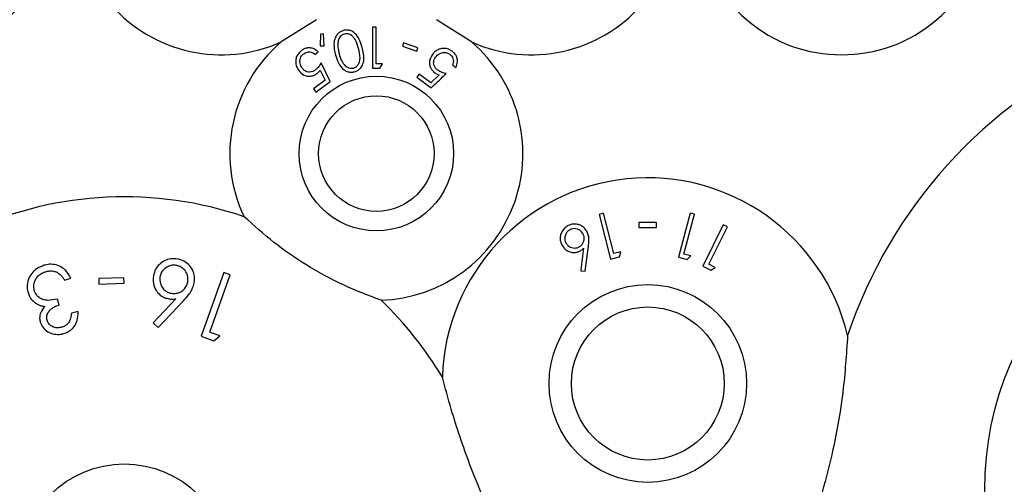
# Model space of a CAD drawing. Units: millimetres. Extents: x 105 to 4150, y 50 to 2920.
# Drawn here: x 1125 to 1176, y 737 to 761 of the extents above; entities that cross this region are included whole.
import ezdxf

# ---------------------------------------------------------------- set-up
doc = ezdxf.new("R2010")
doc.units = ezdxf.units.MM
doc.header["$LTSCALE"] = 10

msp = doc.modelspace()

# ---------------------------------------------------------------- linework, layer by layer
at = {"color": 7, "linetype": 'Continuous', "lineweight": 25}
for p, q in [((1140.016, 761.316), (1138.205, 760.171)), ((1148.016, 760.171), (1146.205, 761.316)), ((1142.905, 760.939), (1142.905, 758.822)), ((1143.095, 760.939), (1142.905, 760.939)), ((1143.095, 759.039), (1143.095, 760.939)), ((1140.236, 760.574), (1140.208, 759.964)), ((1140.389, 760.581), (1140.236, 760.574)), ((1140.421, 759.964), (1140.389, 760.581)), ((1140.208, 759.964), (1140.421, 759.964)), ((1144.508, 760.116), (1144.453, 759.951)), ((1144.453, 759.951), (1145.196, 759.702)), ((1145.251, 759.867), (1144.508, 760.116)), ((1145.196, 759.702), (1145.251, 759.867)), ((1139.934, 759.531), (1140.108, 759.659)), ((1140.725, 758.13), (1140.262, 759.087)), ((1143.297, 758.822), (1143.421, 759.039)), ((1147.036, 758.982), (1147.21, 758.854)), ((1140.219, 758.719), (1140.476, 758.195)), ((1145.323, 758.51), (1145.204, 758.349)), ((1145.204, 758.349), (1145.939, 757.811)), ((1145.927, 758.068), (1145.323, 758.51)), ((1146.349, 758.469), (1145.927, 758.068)), ((1140.476, 758.195), (1139.872, 757.749)), ((1139.99, 757.588), (1140.725, 758.13)), ((1139.872, 757.749), (1139.99, 757.588)), ((1154.831, 751.34), (1154.603, 751.282)), ((1154.603, 751.282), (1155.194, 748.979)), ((1155.364, 749.263), (1154.831, 751.34)), ((1159.302, 751.354), (1158.691, 749.074)), ((1158.977, 749.236), (1159.528, 751.294)), ((1159.528, 751.294), (1159.302, 751.354)), ((1156.65, 750.858), (1156.65, 750.614)), ((1157.566, 750.614), (1157.566, 750.858)), ((1161.007, 750.743), (1159.942, 748.616)), ((1161.219, 750.637), (1161.007, 750.743)), ((1160.258, 748.719), (1161.219, 750.637)), ((1153.889, 748.352), (1154.051, 749.639)), ((1155.726, 749.356), (1155.364, 749.263)), ((1155.646, 749.095), (1155.726, 749.356)), ((1159.335, 749.14), (1158.977, 749.236)), ((1159.139, 748.953), (1159.335, 749.14)), ((1155.194, 748.979), (1155.646, 749.095)), ((1158.691, 749.074), (1159.139, 748.953)), ((1159.942, 748.616), (1160.36, 748.407)), ((1160.592, 748.552), (1160.258, 748.719)), ((1135.245, 748.291), (1134.081, 745.004)), ((1134.521, 745.21), (1135.571, 748.176)), ((1135.571, 748.176), (1135.245, 748.291)), ((1153.657, 748.379), (1153.889, 748.352)), ((1160.36, 748.407), (1160.592, 748.552)), ((1127.026, 747.896), (1127.355, 747.99)), ((1130.092, 748.018), (1128.79, 747.98)), ((1128.79, 747.98), (1128.798, 747.692)), ((1128.798, 747.692), (1130.1, 747.73)), ((1130.1, 747.73), (1130.092, 748.018)), ((1126.742, 746.611), (1126.655, 746.918)), ((1132.766, 746.931), (1131.599, 745.694)), ((1131.848, 745.462), (1133.155, 746.828)), ((1127.721, 746.281), (1127.379, 746.184)), ((1131.599, 745.694), (1131.848, 745.462)), ((1135.037, 745.028), (1134.521, 745.21)), ((1134.081, 745.004), (1134.726, 744.775)), ((1134.726, 744.775), (1135.037, 745.028))]:
    msp.add_line(p, q, dxfattribs=at)
for centre, radius in [((1143.11, 754.418), 3.985), ((1143.11, 754.418), 2.979), ((1191.11, 737.068), 16.618), ((1157.11, 742.568), 5.094), ((1157.11, 742.568), 3.943), ((1130.11, 733.068), 5.356)]:
    msp.add_circle(centre, radius, dxfattribs=at)
for centre, radius, start, end in [((1119.11, 767.068), 7.56, 285.4936, 31.485), ((1135.11, 767.068), 7.56, 148.515, 294.1621), ((1151.11, 767.068), 7.56, 245.8379, 31.485), ((1167.11, 767.068), 7.56, 148.515, 31.485), ((1143.11, 754.418), 7.56, 130.4574, 205.5043), ((1143.11, 754.418), 7.56, 271.8213, 49.5426), ((1191.11, 737.068), 25, 114.2692, 161.3939), ((1157.11, 742.568), 10.6, 13.5111, 178.2639), ((1130.11, 733.068), 19.12, 71.1526, 114.1965), ((1130.11, 733.068), 19.12, 30.9078, 46.173)]:
    msp.add_arc(centre, radius, start, end, dxfattribs=at)
for points, knots in [([(1141.419, 760.761), (1141.359, 760.74), (1141.24, 760.698), (1141.089, 760.564), (1140.959, 760.351), (1140.891, 759.976), (1140.957, 759.692), (1140.999, 759.51)], [0, 0, 0, 0, 0.107019, 0.214387, 0.354858, 0.586942, 1, 1, 1, 1]), ([(1141.461, 760.576), (1141.42, 760.561), (1141.338, 760.531), (1141.244, 760.442), (1141.151, 760.302), (1141.136, 760.185), (1141.125, 760.106)], [0, 0, 0, 0, 0.1863811, 0.3736671, 0.5787864, 1, 1, 1, 1]), ([(1142.383, 759.878), (1142.341, 760.023), (1142.266, 760.277), (1142.079, 760.565), (1141.873, 760.721), (1141.69, 760.782), (1141.535, 760.787), (1141.449, 760.768), (1141.419, 760.761)], [0, 0, 0, 0, 0.3353058, 0.5920727, 0.7323304, 0.8497147, 0.9466908, 1, 1, 1, 1]), ([(1142.19, 759.832), (1142.149, 759.977), (1142.091, 760.186), (1141.937, 760.419), (1141.8, 760.533), (1141.658, 760.585), (1141.544, 760.594), (1141.484, 760.581), (1141.461, 760.576)], [0, 0, 0, 0, 0.419751, 0.600499, 0.752916, 0.86718, 0.95017, 1, 1, 1, 1]), ([(1140.108, 759.659), (1140.029, 759.724), (1139.903, 759.83), (1139.668, 759.872), (1139.478, 759.851), (1139.343, 759.791), (1139.275, 759.743), (1139.257, 759.731)], [0, 0, 0, 0, 0.3662, 0.585961, 0.761892, 0.93857, 1, 1, 1, 1]), ([(1141.125, 760.106), (1141.124, 760.034), (1141.122, 759.906), (1141.149, 759.726), (1141.175, 759.619), (1141.188, 759.565)], [0, 0, 0, 0, 0.389006, 0.693819, 1, 1, 1, 1]), ([(1141.927, 758.824), (1141.966, 758.838), (1142.046, 758.868), (1142.15, 758.962), (1142.246, 759.119), (1142.292, 759.426), (1142.231, 759.669), (1142.19, 759.832)], [0, 0, 0, 0, 0.088582, 0.177363, 0.311447, 0.540199, 1, 1, 1, 1]), ([(1141.985, 758.632), (1142.04, 758.652), (1142.15, 758.69), (1142.293, 758.81), (1142.422, 759.002), (1142.503, 759.377), (1142.431, 759.677), (1142.383, 759.878)], [0, 0, 0, 0, 0.0973934, 0.1949843, 0.3282194, 0.5491578, 1, 1, 1, 1]), ([(1147.025, 759.687), (1146.961, 759.727), (1146.833, 759.808), (1146.618, 759.849), (1146.387, 759.823), (1146.164, 759.716), (1146.052, 759.587), (1145.998, 759.525)], [0, 0, 0, 0, 0.169051, 0.33889, 0.502731, 0.758252, 1, 1, 1, 1]), ([(1139.257, 759.731), (1139.196, 759.678), (1139.073, 759.573), (1138.971, 759.37), (1138.935, 759.137), (1138.976, 758.903), (1139.064, 758.764), (1139.104, 758.7)], [0, 0, 0, 0, 0.179745, 0.361028, 0.520978, 0.780988, 1, 1, 1, 1]), ([(1139.283, 758.821), (1139.236, 758.9), (1139.16, 759.028), (1139.163, 759.24), (1139.208, 759.389), (1139.28, 759.497), (1139.338, 759.545), (1139.363, 759.565)], [0, 0, 0, 0, 0.367921, 0.591664, 0.765192, 0.900458, 1, 1, 1, 1]), ([(1139.363, 759.565), (1139.403, 759.589), (1139.484, 759.638), (1139.622, 759.662), (1139.767, 759.646), (1139.867, 759.589), (1139.92, 759.543), (1139.934, 759.531)], [0, 0, 0, 0, 0.200333, 0.400909, 0.615555, 0.894414, 1, 1, 1, 1]), ([(1140.999, 759.51), (1141.042, 759.368), (1141.128, 759.081), (1141.345, 758.784), (1141.594, 758.643), (1141.785, 758.597), (1141.92, 758.621), (1141.985, 758.632)], [0, 0, 0, 0, 0.324733, 0.653348, 0.772019, 0.891436, 1, 1, 1, 1]), ([(1141.188, 759.565), (1141.226, 759.442), (1141.294, 759.217), (1141.449, 758.979), (1141.615, 758.856), (1141.744, 758.812), (1141.855, 758.808), (1141.91, 758.82), (1141.927, 758.824)], [0, 0, 0, 0, 0.354502, 0.647612, 0.763464, 0.880148, 0.963957, 1, 1, 1, 1]), ([(1145.998, 759.525), (1145.937, 759.419), (1145.84, 759.253), (1145.851, 758.989), (1145.916, 758.804), (1146.016, 758.67), (1146.094, 758.607), (1146.126, 758.582)], [0, 0, 0, 0, 0.3766236, 0.5941023, 0.7606688, 0.9023437, 1, 1, 1, 1]), ([(1146.282, 758.713), (1146.241, 758.747), (1146.158, 758.815), (1146.082, 758.955), (1146.055, 759.112), (1146.085, 759.264), (1146.141, 759.351), (1146.166, 759.39)], [0, 0, 0, 0, 0.17656, 0.354788, 0.550078, 0.795083, 1, 1, 1, 1]), ([(1146.166, 759.39), (1146.222, 759.453), (1146.318, 759.562), (1146.515, 759.627), (1146.677, 759.633), (1146.805, 759.596), (1146.871, 759.554), (1146.899, 759.536)], [0, 0, 0, 0, 0.33641, 0.580597, 0.755874, 0.897117, 1, 1, 1, 1]), ([(1146.899, 759.536), (1146.934, 759.505), (1147.005, 759.443), (1147.068, 759.318), (1147.097, 759.176), (1147.072, 759.064), (1147.044, 759), (1147.036, 758.982)], [0, 0, 0, 0, 0.1996448, 0.3999804, 0.618963, 0.8896525, 1, 1, 1, 1]), ([(1147.21, 758.854), (1147.25, 758.951), (1147.313, 759.103), (1147.281, 759.341), (1147.204, 759.514), (1147.107, 759.624), (1147.041, 759.674), (1147.025, 759.687)], [0, 0, 0, 0, 0.372826, 0.588513, 0.764527, 0.941083, 1, 1, 1, 1]), ([(1139.965, 758.728), (1139.92, 758.699), (1139.83, 758.641), (1139.673, 758.609), (1139.513, 758.631), (1139.377, 758.707), (1139.312, 758.786), (1139.283, 758.821)], [0, 0, 0, 0, 0.176368, 0.354325, 0.551747, 0.803338, 1, 1, 1, 1]), ([(1140.262, 759.087), (1140.222, 759.024), (1140.163, 758.929), (1140.061, 758.808), (1139.997, 758.755), (1139.965, 758.728)], [0, 0, 0, 0, 0.487099, 0.739675, 1, 1, 1, 1]), ([(1142.905, 758.822), (1142.971, 758.822), (1143.101, 758.822), (1143.232, 758.822), (1143.297, 758.822)], [0, 0, 0, 0, 0.503833, 1, 1, 1, 1]), ([(1143.421, 759.039), (1143.374, 759.039), (1143.266, 759.039), (1143.157, 759.039), (1143.095, 759.039)], [0, 0, 0, 0, 0.42927, 1, 1, 1, 1]), ([(1139.104, 758.7), (1139.187, 758.609), (1139.317, 758.467), (1139.573, 758.399), (1139.767, 758.406), (1139.925, 758.46), (1140.008, 758.516), (1140.043, 758.54)], [0, 0, 0, 0, 0.379224, 0.594238, 0.76051, 0.89882, 1, 1, 1, 1]), ([(1140.043, 758.54), (1140.06, 758.553), (1140.101, 758.586), (1140.161, 758.646), (1140.199, 758.695), (1140.219, 758.719)], [0, 0, 0, 0, 0.247035, 0.620116, 1, 1, 1, 1]), ([(1145.939, 757.811), (1146.163, 758.023), (1146.421, 758.265), (1146.679, 758.507), (1146.712, 758.538)], [0, 0, 0, 0, 0.872284, 1, 1, 1, 1]), ([(1146.126, 758.582), (1146.143, 758.57), (1146.187, 758.54), (1146.262, 758.502), (1146.32, 758.48), (1146.349, 758.469)], [0, 0, 0, 0, 0.247007, 0.619839, 1, 1, 1, 1]), ([(1146.712, 758.538), (1146.64, 758.556), (1146.532, 758.585), (1146.387, 758.646), (1146.317, 758.69), (1146.282, 758.713)], [0, 0, 0, 0, 0.486469, 0.739535, 1, 1, 1, 1]), ([(1143.35, 746.862), (1142.704, 747.107), (1141.39, 747.606), (1139.513, 748.629), (1137.773, 749.827), (1136.788, 750.713), (1136.287, 751.163)], [0, 0, 0, 0, 0.253094, 0.514657, 0.753397, 1, 1, 1, 1]), ([(1153.012, 750.707), (1152.943, 750.665), (1152.805, 750.579), (1152.666, 750.386), (1152.591, 750.174), (1152.586, 749.94), (1152.643, 749.797), (1152.674, 749.719)], [0, 0, 0, 0, 0.186887, 0.374818, 0.562355, 0.760171, 1, 1, 1, 1]), ([(1153.982, 750.38), (1153.931, 750.46), (1153.836, 750.607), (1153.615, 750.745), (1153.379, 750.797), (1153.17, 750.777), (1153.054, 750.726), (1153.012, 750.707)], [0, 0, 0, 0, 0.275632, 0.506012, 0.698768, 0.892061, 1, 1, 1, 1]), ([(1157.566, 750.858), (1157.413, 750.858), (1157.108, 750.858), (1156.803, 750.858), (1156.65, 750.858)], [0, 0, 0, 0, 0.500032, 1, 1, 1, 1]), ([(1153.107, 750.497), (1153.063, 750.47), (1152.976, 750.418), (1152.88, 750.286), (1152.827, 750.128), (1152.826, 749.964), (1152.865, 749.869), (1152.883, 749.825)], [0, 0, 0, 0, 0.1725843, 0.3463368, 0.5698443, 0.8003019, 1, 1, 1, 1]), ([(1153.777, 750.273), (1153.737, 750.334), (1153.666, 750.445), (1153.493, 750.53), (1153.334, 750.559), (1153.203, 750.539), (1153.133, 750.509), (1153.107, 750.497)], [0, 0, 0, 0, 0.3051983, 0.5476436, 0.7390393, 0.8993287, 1, 1, 1, 1]), ([(1153.555, 749.601), (1153.598, 749.627), (1153.684, 749.678), (1153.781, 749.81), (1153.835, 749.969), (1153.834, 750.136), (1153.794, 750.231), (1153.777, 750.273)], [0, 0, 0, 0, 0.167655, 0.336489, 0.568131, 0.809435, 1, 1, 1, 1]), ([(1154.051, 749.639), (1154.062, 749.745), (1154.081, 749.924), (1154.063, 750.177), (1154.009, 750.311), (1153.982, 750.38)], [0, 0, 0, 0, 0.414413, 0.7024841, 1, 1, 1, 1]), ([(1156.65, 750.614), (1156.803, 750.614), (1157.108, 750.614), (1157.413, 750.614), (1157.566, 750.614)], [0, 0, 0, 0, 0.500145, 1, 1, 1, 1]), ([(1152.674, 749.719), (1152.722, 749.641), (1152.814, 749.492), (1153.034, 749.36), (1153.251, 749.309), (1153.443, 749.323), (1153.549, 749.368), (1153.597, 749.389)], [0, 0, 0, 0, 0.271276, 0.524054, 0.722009, 0.871682, 1, 1, 1, 1]), ([(1152.883, 749.825), (1152.916, 749.773), (1152.986, 749.661), (1153.155, 749.568), (1153.327, 749.539), (1153.457, 749.557), (1153.527, 749.589), (1153.555, 749.601)], [0, 0, 0, 0, 0.254457, 0.552098, 0.74176, 0.895767, 1, 1, 1, 1]), ([(1153.597, 749.389), (1153.616, 749.399), (1153.652, 749.419), (1153.703, 749.454), (1153.751, 749.494), (1153.78, 749.523), (1153.795, 749.537)], [0, 0, 0, 0, 0.247818, 0.495988, 0.746966, 1, 1, 1, 1]), ([(1153.795, 749.537), (1153.751, 749.168), (1153.705, 748.784), (1153.659, 748.394), (1153.657, 748.379)], [0, 0, 0, 0, 0.95983, 1, 1, 1, 1]), ([(1125.974, 748.658), (1125.85, 748.612), (1125.6, 748.519), (1125.322, 748.256), (1125.138, 747.914), (1125.076, 747.565), (1125.123, 747.337), (1125.142, 747.249)], [0, 0, 0, 0, 0.195461, 0.392428, 0.575098, 0.835624, 1, 1, 1, 1]), ([(1127.355, 747.99), (1127.263, 748.148), (1127.121, 748.394), (1126.774, 748.632), (1126.44, 748.724), (1126.16, 748.708), (1126.013, 748.669), (1125.974, 748.658)], [0, 0, 0, 0, 0.35433, 0.553218, 0.753123, 0.934605, 1, 1, 1, 1]), ([(1132.862, 748.983), (1132.744, 748.993), (1132.506, 749.012), (1132.172, 748.903), (1131.9, 748.716), (1131.696, 748.446), (1131.641, 748.232), (1131.611, 748.116)], [0, 0, 0, 0, 0.1879564, 0.3767552, 0.5684675, 0.7677179, 1, 1, 1, 1]), ([(1132.791, 748.653), (1132.716, 748.66), (1132.566, 748.674), (1132.336, 748.599), (1132.136, 748.457), (1131.998, 748.264), (1131.963, 748.123), (1131.948, 748.06)], [0, 0, 0, 0, 0.17508, 0.351628, 0.5798195, 0.8124537, 1, 1, 1, 1]), ([(1133.383, 747.809), (1133.39, 747.923), (1133.401, 748.12), (1133.263, 748.371), (1133.093, 748.544), (1132.923, 748.626), (1132.819, 748.647), (1132.791, 748.653)], [0, 0, 0, 0, 0.323878, 0.564473, 0.748631, 0.934139, 1, 1, 1, 1]), ([(1133.716, 747.757), (1133.725, 747.896), (1133.742, 748.15), (1133.604, 748.503), (1133.373, 748.768), (1133.11, 748.927), (1132.928, 748.968), (1132.862, 748.983)], [0, 0, 0, 0, 0.27567, 0.505012, 0.697778, 0.891133, 1, 1, 1, 1]), ([(1125.464, 747.37), (1125.448, 747.462), (1125.414, 747.656), (1125.511, 747.928), (1125.679, 748.142), (1125.868, 748.267), (1126.004, 748.312), (1126.062, 748.331)], [0, 0, 0, 0, 0.244807, 0.515499, 0.692065, 0.869276, 1, 1, 1, 1]), ([(1126.062, 748.331), (1126.111, 748.343), (1126.238, 748.374), (1126.447, 748.375), (1126.58, 748.322), (1126.644, 748.297)], [0, 0, 0, 0, 0.244446, 0.64322, 1, 1, 1, 1]), ([(1126.644, 748.297), (1126.714, 748.25), (1126.83, 748.173), (1126.944, 748.027), (1126.999, 747.94), (1127.026, 747.896)], [0, 0, 0, 0, 0.433345, 0.715241, 1, 1, 1, 1]), ([(1131.611, 748.116), (1131.6, 747.983), (1131.577, 747.728), (1131.72, 747.384), (1131.929, 747.135), (1132.168, 746.986), (1132.332, 746.947), (1132.406, 746.929)], [0, 0, 0, 0, 0.273911, 0.522967, 0.720087, 0.873411, 1, 1, 1, 1]), ([(1131.948, 748.06), (1131.942, 747.944), (1131.931, 747.741), (1132.072, 747.489), (1132.237, 747.328), (1132.399, 747.245), (1132.502, 747.223), (1132.54, 747.215)], [0, 0, 0, 0, 0.330111, 0.57523, 0.756589, 0.908361, 1, 1, 1, 1]), ([(1132.54, 747.215), (1132.613, 747.208), (1132.76, 747.194), (1132.986, 747.264), (1133.185, 747.4), (1133.329, 747.593), (1133.366, 747.74), (1133.383, 747.809)], [0, 0, 0, 0, 0.16942, 0.340072, 0.56482, 0.796476, 1, 1, 1, 1]), ([(1133.155, 746.828), (1133.259, 746.943), (1133.437, 747.138), (1133.634, 747.449), (1133.689, 747.653), (1133.716, 747.757)], [0, 0, 0, 0, 0.4150253, 0.7026937, 1, 1, 1, 1]), ([(1125.142, 747.249), (1125.165, 747.183), (1125.208, 747.06), (1125.333, 746.873), (1125.457, 746.774), (1125.53, 746.714)], [0, 0, 0, 0, 0.317795, 0.592886, 1, 1, 1, 1]), ([(1126.655, 746.918), (1126.493, 746.884), (1126.243, 746.83), (1125.911, 746.88), (1125.684, 747.011), (1125.531, 747.183), (1125.482, 747.32), (1125.464, 747.37)], [0, 0, 0, 0, 0.313308, 0.484288, 0.654659, 0.875373, 1, 1, 1, 1]), ([(1125.53, 746.714), (1125.585, 746.681), (1125.681, 746.621), (1125.845, 746.564), (1125.954, 746.548), (1126.008, 746.54)], [0, 0, 0, 0, 0.389685, 0.690666, 1, 1, 1, 1]), ([(1126.123, 745.829), (1126.112, 745.89), (1126.091, 746.009), (1126.145, 746.193), (1126.284, 746.371), (1126.488, 746.523), (1126.664, 746.583), (1126.742, 746.611)], [0, 0, 0, 0, 0.1904987, 0.3651753, 0.5403658, 0.7944008, 1, 1, 1, 1]), ([(1132.406, 746.929), (1132.436, 746.925), (1132.511, 746.914), (1132.633, 746.915), (1132.721, 746.926), (1132.766, 746.931)], [0, 0, 0, 0, 0.247966, 0.620054, 1, 1, 1, 1]), ([(1126.008, 746.54), (1125.926, 746.436), (1125.777, 746.251), (1125.726, 745.958), (1125.759, 745.8), (1125.774, 745.731)], [0, 0, 0, 0, 0.414696, 0.745136, 1, 1, 1, 1]), ([(1127.379, 746.184), (1127.369, 746.1), (1127.35, 745.931), (1127.261, 745.713), (1127.108, 745.559), (1126.981, 745.495), (1126.907, 745.471), (1126.891, 745.466)], [0, 0, 0, 0, 0.296003, 0.595301, 0.773586, 0.952629, 1, 1, 1, 1]), ([(1126.984, 745.14), (1127.078, 745.175), (1127.266, 745.244), (1127.498, 745.453), (1127.68, 745.758), (1127.729, 746.051), (1127.723, 746.236), (1127.721, 746.281)], [0, 0, 0, 0, 0.179605, 0.359989, 0.585298, 0.900398, 1, 1, 1, 1]), ([(1125.774, 745.731), (1125.814, 745.633), (1125.895, 745.439), (1126.15, 745.218), (1126.472, 745.099), (1126.769, 745.088), (1126.932, 745.127), (1126.984, 745.14)], [0, 0, 0, 0, 0.235375, 0.466437, 0.698752, 0.902435, 1, 1, 1, 1]), ([(1126.891, 745.466), (1126.821, 745.451), (1126.68, 745.421), (1126.46, 745.462), (1126.275, 745.568), (1126.165, 745.704), (1126.133, 745.797), (1126.123, 745.829)], [0, 0, 0, 0, 0.20354, 0.408838, 0.651386, 0.882102, 1, 1, 1, 1]), ([(1167.417, 745.045), (1167.352, 744.078), (1167.221, 742.118), (1166.749, 739.384), (1166.303, 737.696), (1166.11, 736.969)], [0, 0, 0, 0, 0.35622, 0.722612, 1, 1, 1, 1]), ([(1149.05, 735.683), (1148.669, 736.574), (1147.894, 738.381), (1147.073, 740.835), (1146.664, 742.342), (1146.515, 742.889)], [0, 0, 0, 0, 0.381893, 0.775198, 1, 1, 1, 1])]:
    msp.add_open_spline(points, degree=3, knots=knots, dxfattribs=at)

doc.saveas('drawing.dxf')
